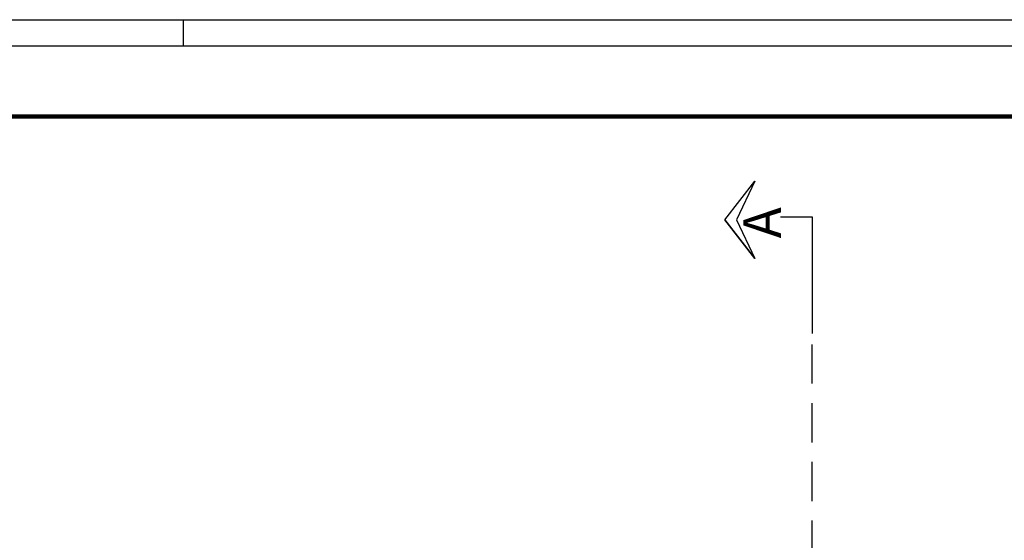
# Model space of a CAD drawing. Extents: x -10002 to -3839, y -281 to 3158.
# Drawn here: x -7009 to -6066, y 2660 to 3158 of the extents above; entities that cross this region are included whole.
import ezdxf

# ---------------------------------------------------------------- set-up
doc = ezdxf.new("R2010")
doc.units = 0
doc.header["$LTSCALE"] = 30
doc.header["$MEASUREMENT"] = 0
doc.linetypes.add('TRATTEGGIATA2', pattern=[0.375, 0.25, -0.125])
for name, color, linetype in [('QUOTE', 2, 'CONTINUOUS'), ('tavola', 5, 'CONTINUOUS'), ('TESTI', 7, 'CONTINUOUS'), ('VISTA', 2, 'CONTINUOUS')]:
    doc.layers.add(name, color=color, linetype=linetype)
doc.styles.add('Century', font='GOTHICB.TTF')

msp = doc.modelspace()

# ---------------------------------------------------------------- linework, layer by layer
at = {"layer": 'QUOTE', "color": 5}
for q in [(-6304.67, 3003.66), (-6304.67, 2929.6)]:
    msp.add_line((-6333.62, 2966.63), q, dxfattribs=at)
at = {"layer": 'QUOTE'}
msp.add_lwpolyline([(-6304.67, 2929.62), (-6333.63, 2966.65), (-6304.67, 3003.67), (-6322.24, 2966.73), (-6304.67, 2929.62)], dxfattribs=at)
at = {"layer": 'QUOTE', "color": 5}
msp.add_lwpolyline([(-6280.17, 2969.56), (-6250.04, 2969.56), (-6250.04, 2857.81)], dxfattribs=at)
at = {"layer": 'tavola', "color": 4}
for p, q in [((-8951.78, 3158.45), (-3839.31, 3158.45)), ((-6851.78, 3133.45), (-6851.78, 3158.45))]:
    msp.add_line(p, q, dxfattribs=at)
at = {"layer": 'tavola'}
msp.add_line((-8951.78, 3133.45), (-3864.31, 3133.45), dxfattribs=at)
at = {"layer": 'TESTI', "linetype": 'TRATTEGGIATA2', "ltscale": 5}
msp.add_line((-6250.04, 1516.02), (-6250.04, 2857.81), dxfattribs=at)
at = {"layer": 'TESTI', "color": 117}
for points, const_width in [([(-8879.77, 3065.61), (-3915.86, 3065.61)], 4), ([(-8879.77, 3065.61), (-3920.86, 3065.61)], 3)]:
    msp.add_lwpolyline(points, dxfattribs=dict(at, const_width=const_width))
at = {"layer": 'VISTA', "linetype": 'TRATTEGGIATA2'}
msp.add_lwpolyline([(-3915.86, 3065.61), (-3915.86, 988.28), (-8879.77, 988.28), (-8879.77, 3065.61)], close=True, dxfattribs=at)
msp.add_lwpolyline([(-3915.86, 3065.61), (-3915.86, 988.28), (-8879.77, 988.28), (-8879.77, 3065.61)], close=True, dxfattribs=at)

# ---------------------------------------------------------------- texts
at = {"layer": 'TESTI', "color": 3, "style": 'Century'}
msp.add_text('A', height=36, rotation=90, dxfattribs=at).set_placement((-6279.74, 2948.98))

doc.saveas('drawing.dxf')
